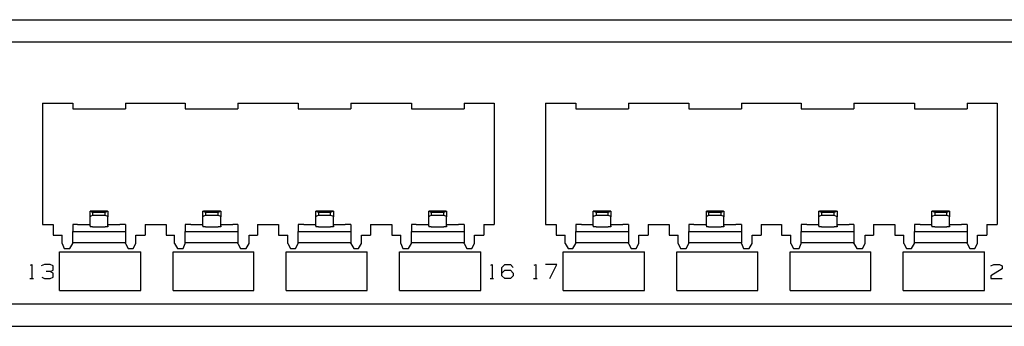
# Model space of a CAD drawing. Extents: x -9.7 to 9.3, y 6.4 to 12.5.
# Drawn here: x -0.2 to 5.4, y 6.4 to 8.1 of the extents above; entities that cross this region are included whole.
import ezdxf

# ---------------------------------------------------------------- set-up
doc = ezdxf.new("R2010")
doc.units = 0
doc.header["$MEASUREMENT"] = 0
doc.layers.get('0').update_dxf_attribs({"linetype": 'CONTINUOUS'})

msp = doc.modelspace()

# ---------------------------------------------------------------- linework, layer by layer
for p, q in [((-8.8794, 8.1437), (8.5221, 8.1437)), ((8.5221, 8.0177), (-8.8794, 8.0177)), ((-0.0369, 7.6752), (-0.0369, 6.9941)), ((-0.0369, 7.6752), (0.1324, 7.6752)), ((0.1324, 7.6752), (0.1324, 7.6437)), ((0.4277, 7.6752), (0.4277, 7.6437)), ((0.4277, 7.6752), (0.7623, 7.6752)), ((0.7623, 7.6752), (0.7623, 7.6437)), ((1.0576, 7.6752), (1.0576, 7.6437)), ((1.0576, 7.6752), (1.3962, 7.6752)), ((1.3962, 7.6752), (1.3962, 7.6437)), ((1.6914, 7.6752), (1.6914, 7.6437)), ((1.6914, 7.6752), (2.03, 7.6752)), ((2.03, 7.6752), (2.03, 7.6437)), ((2.3253, 7.6752), (2.3253, 7.6437)), ((2.3253, 7.6752), (2.4946, 7.6752)), ((2.4946, 7.6752), (2.4946, 6.9941)), ((2.782, 7.6752), (2.782, 6.9941)), ((2.782, 7.6752), (2.9513, 7.6752)), ((2.9513, 7.6752), (2.9513, 7.6437)), ((3.2466, 7.6752), (3.2466, 7.6437)), ((3.2466, 7.6752), (3.5851, 7.6752)), ((3.5851, 7.6752), (3.5851, 7.6437)), ((3.8804, 7.6752), (3.8804, 7.6437)), ((3.8804, 7.6752), (4.2151, 7.6752)), ((4.2151, 7.6752), (4.2151, 7.6437)), ((4.5103, 7.6752), (4.5103, 7.6437)), ((4.5103, 7.6752), (4.8489, 7.6752)), ((4.8489, 7.6752), (4.8489, 7.6437)), ((5.1442, 7.6752), (5.1442, 7.6437)), ((5.1442, 7.6752), (5.3135, 7.6752)), ((5.3135, 7.6752), (5.3135, 6.9941)), ((0.1324, 7.6437), (0.4277, 7.6437)), ((0.7623, 7.6437), (1.0576, 7.6437)), ((1.3962, 7.6437), (1.6914, 7.6437)), ((2.03, 7.6437), (2.3253, 7.6437)), ((2.9513, 7.6437), (3.2466, 7.6437)), ((3.5851, 7.6437), (3.8804, 7.6437)), ((4.2151, 7.6437), (4.5103, 7.6437)), ((4.8489, 7.6437), (5.1442, 7.6437)), ((0.3253, 7.0689), (0.2308, 7.0689)), ((0.2308, 7.0374), (0.2308, 7.0689)), ((0.2426, 7.061), (0.2308, 7.0689)), ((0.3292, 7.0689), (0.3135, 7.061)), ((0.3292, 7.0689), (0.3292, 7.0374)), ((0.8607, 7.0374), (0.8607, 7.0689)), ((0.8765, 7.061), (0.8607, 7.0689)), ((0.9592, 7.0689), (0.8647, 7.0689)), ((0.9631, 7.0689), (0.9473, 7.061)), ((0.9631, 7.0689), (0.9631, 7.0374)), ((1.593, 7.0689), (1.4946, 7.0689)), ((1.4946, 7.0374), (1.4946, 7.0689)), ((1.5103, 7.061), (1.4946, 7.0689)), ((1.593, 7.0689), (1.5773, 7.061)), ((1.593, 7.0689), (1.593, 7.0374)), ((2.2229, 7.0689), (2.1284, 7.0689)), ((2.1284, 7.0374), (2.1284, 7.0689)), ((2.1403, 7.061), (2.1284, 7.0689)), ((2.2269, 7.0689), (2.2111, 7.061)), ((2.2269, 7.0689), (2.2269, 7.0374)), ((3.1481, 7.0689), (3.0497, 7.0689)), ((3.0497, 7.0374), (3.0497, 7.0689)), ((3.0655, 7.061), (3.0497, 7.0689)), ((3.1481, 7.0689), (3.1324, 7.061)), ((3.1481, 7.0689), (3.1481, 7.0374)), ((3.7781, 7.0689), (3.6836, 7.0689)), ((3.6836, 7.0374), (3.6836, 7.0689)), ((3.6954, 7.061), (3.6836, 7.0689)), ((3.782, 7.0689), (3.7662, 7.061)), ((3.782, 7.0689), (3.782, 7.0374)), ((4.3135, 7.0374), (4.3135, 7.0689)), ((4.3292, 7.061), (4.3135, 7.0689)), ((4.4119, 7.0689), (4.3174, 7.0689)), ((4.4158, 7.0689), (4.4001, 7.061)), ((4.4158, 7.0689), (4.4158, 7.0374)), ((5.0458, 7.0689), (4.9473, 7.0689)), ((4.9473, 7.0374), (4.9473, 7.0689)), ((4.9631, 7.061), (4.9473, 7.0689)), ((5.0458, 7.0689), (5.03, 7.061)), ((5.0458, 7.0689), (5.0458, 7.0374)), ((0.2347, 7.0413), (0.2308, 7.0374)), ((0.2308, 6.9862), (0.2308, 7.0374)), ((0.2426, 7.0453), (0.2347, 7.0413)), ((0.3135, 7.061), (0.2426, 7.061)), ((0.2426, 7.061), (0.2426, 7.0453)), ((0.3135, 7.0453), (0.2426, 7.0453)), ((0.3135, 7.0453), (0.3135, 7.061)), ((0.3253, 7.0413), (0.3135, 7.0453)), ((0.3292, 7.0374), (0.3253, 7.0413)), ((0.3292, 6.9862), (0.3292, 7.0374)), ((0.8647, 7.0413), (0.8607, 7.0374)), ((0.8607, 6.9862), (0.8607, 7.0374)), ((0.8765, 7.0453), (0.8647, 7.0413)), ((0.9473, 7.061), (0.8765, 7.061)), ((0.8765, 7.061), (0.8765, 7.0453)), ((0.9473, 7.0453), (0.8765, 7.0453)), ((0.9473, 7.0453), (0.9473, 7.061)), ((0.9592, 7.0413), (0.9473, 7.0453)), ((0.9631, 7.0374), (0.9592, 7.0413)), ((0.9631, 6.9862), (0.9631, 7.0374)), ((1.4985, 7.0413), (1.4946, 7.0374)), ((1.4946, 6.9862), (1.4946, 7.0374)), ((1.5103, 7.0453), (1.4985, 7.0413)), ((1.5773, 7.061), (1.5103, 7.061)), ((1.5103, 7.061), (1.5103, 7.0453)), ((1.5773, 7.0453), (1.5103, 7.0453)), ((1.5773, 7.0453), (1.5773, 7.061)), ((1.5891, 7.0413), (1.5773, 7.0453)), ((1.593, 7.0374), (1.5891, 7.0413)), ((1.593, 6.9862), (1.593, 7.0374)), ((2.1324, 7.0413), (2.1284, 7.0374)), ((2.1284, 6.9862), (2.1284, 7.0374)), ((2.1403, 7.0453), (2.1324, 7.0413)), ((2.2111, 7.061), (2.1403, 7.061)), ((2.1403, 7.061), (2.1403, 7.0453)), ((2.2111, 7.0453), (2.1403, 7.0453)), ((2.2111, 7.0453), (2.2111, 7.061)), ((2.2229, 7.0413), (2.2111, 7.0453)), ((2.2269, 7.0374), (2.2229, 7.0413)), ((2.2269, 6.9862), (2.2269, 7.0374)), ((3.0536, 7.0413), (3.0497, 7.0374)), ((3.0497, 6.9862), (3.0497, 7.0374)), ((3.0655, 7.0453), (3.0536, 7.0413)), ((3.1324, 7.061), (3.0655, 7.061)), ((3.0655, 7.061), (3.0655, 7.0453)), ((3.1324, 7.0453), (3.0655, 7.0453)), ((3.1324, 7.0453), (3.1324, 7.061)), ((3.1442, 7.0413), (3.1324, 7.0453)), ((3.1481, 7.0374), (3.1442, 7.0413)), ((3.1481, 6.9862), (3.1481, 7.0374)), ((3.6875, 7.0413), (3.6836, 7.0374)), ((3.6836, 6.9862), (3.6836, 7.0374)), ((3.6954, 7.0453), (3.6875, 7.0413)), ((3.7662, 7.061), (3.6954, 7.061)), ((3.6954, 7.061), (3.6954, 7.0453)), ((3.7662, 7.0453), (3.6954, 7.0453)), ((3.7662, 7.0453), (3.7662, 7.061)), ((3.7781, 7.0413), (3.7662, 7.0453)), ((3.782, 7.0374), (3.7781, 7.0413)), ((3.782, 6.9862), (3.782, 7.0374)), ((4.3174, 7.0413), (4.3135, 7.0374)), ((4.3135, 6.9862), (4.3135, 7.0374)), ((4.3292, 7.0453), (4.3174, 7.0413)), ((4.4001, 7.061), (4.3292, 7.061)), ((4.3292, 7.061), (4.3292, 7.0453)), ((4.4001, 7.0453), (4.3292, 7.0453)), ((4.4001, 7.0453), (4.4001, 7.061)), ((4.408, 7.0413), (4.4001, 7.0453)), ((4.4158, 7.0374), (4.408, 7.0413)), ((4.4158, 6.9862), (4.4158, 7.0374)), ((4.9513, 7.0413), (4.9473, 7.0374)), ((4.9473, 6.9862), (4.9473, 7.0374)), ((4.9631, 7.0453), (4.9513, 7.0413)), ((5.03, 7.061), (4.9631, 7.061)), ((4.9631, 7.061), (4.9631, 7.0453)), ((5.03, 7.0453), (4.9631, 7.0453)), ((5.03, 7.0453), (5.03, 7.061)), ((5.0418, 7.0413), (5.03, 7.0453)), ((5.0458, 7.0374), (5.0418, 7.0413)), ((5.0458, 6.9862), (5.0458, 7.0374)), ((-0.0369, 6.9941), (0.0221, 6.9941)), ((0.0221, 6.9941), (0.0221, 6.935)), ((0.1324, 6.9941), (0.1324, 6.9547)), ((0.1403, 6.9941), (0.1324, 6.9941)), ((0.1324, 6.9547), (0.4277, 6.9547)), ((0.1324, 6.935), (0.1324, 6.9547)), ((0.1599, 6.9941), (0.1403, 6.9941)), ((0.1599, 6.9941), (0.2308, 6.9941)), ((0.2308, 6.9862), (0.2308, 6.9823)), ((0.2347, 6.9823), (0.2308, 6.9823)), ((0.2426, 6.9823), (0.2347, 6.9823)), ((0.2426, 6.9823), (0.3135, 6.9823)), ((0.3253, 6.9823), (0.3135, 6.9823)), ((0.3292, 6.9823), (0.3253, 6.9823)), ((0.3292, 6.9941), (0.3962, 6.9941)), ((0.3292, 6.9862), (0.3292, 6.9823)), ((0.4198, 6.9941), (0.3962, 6.9941)), ((0.4277, 6.9941), (0.4198, 6.9941)), ((0.4277, 6.9941), (0.4277, 6.9547)), ((0.4277, 6.9547), (0.4277, 6.935)), ((0.5379, 6.9941), (0.656, 6.9941)), ((0.5379, 6.9941), (0.5379, 6.935)), ((0.656, 6.9941), (0.656, 6.935)), ((0.7623, 6.9941), (0.7623, 6.9547)), ((0.7741, 6.9941), (0.7623, 6.9941)), ((0.7623, 6.9547), (1.0576, 6.9547)), ((0.7623, 6.935), (0.7623, 6.9547)), ((0.7938, 6.9941), (0.7741, 6.9941)), ((0.7938, 6.9941), (0.8607, 6.9941)), ((0.8607, 6.9862), (0.8607, 6.9823)), ((0.8647, 6.9823), (0.8607, 6.9823)), ((0.8765, 6.9823), (0.8647, 6.9823)), ((0.8765, 6.9823), (0.9473, 6.9823)), ((0.9592, 6.9823), (0.9473, 6.9823)), ((0.9631, 6.9823), (0.9592, 6.9823)), ((0.9631, 6.9941), (1.03, 6.9941)), ((0.9631, 6.9862), (0.9631, 6.9823)), ((1.0497, 6.9941), (1.03, 6.9941)), ((1.0576, 6.9941), (1.0497, 6.9941)), ((1.0576, 6.9941), (1.0576, 6.9547)), ((1.0576, 6.9547), (1.0576, 6.935)), ((1.1678, 6.9941), (1.2859, 6.9941)), ((1.1678, 6.9941), (1.1678, 6.935)), ((1.2859, 6.9941), (1.2859, 6.935)), ((1.3962, 6.9941), (1.3962, 6.9547)), ((1.404, 6.9941), (1.3962, 6.9941)), ((1.3962, 6.9547), (1.6914, 6.9547)), ((1.3962, 6.935), (1.3962, 6.9547)), ((1.4277, 6.9941), (1.404, 6.9941)), ((1.4277, 6.9941), (1.4946, 6.9941)), ((1.4946, 6.9862), (1.4946, 6.9823)), ((1.4985, 6.9823), (1.4946, 6.9823)), ((1.5103, 6.9823), (1.4985, 6.9823)), ((1.5103, 6.9823), (1.5773, 6.9823)), ((1.5891, 6.9823), (1.5773, 6.9823)), ((1.593, 6.9823), (1.5891, 6.9823)), ((1.593, 6.9941), (1.6599, 6.9941)), ((1.593, 6.9862), (1.593, 6.9823)), ((1.6836, 6.9941), (1.6599, 6.9941)), ((1.6914, 6.9941), (1.6836, 6.9941)), ((1.6914, 6.9941), (1.6914, 6.9547)), ((1.6914, 6.9547), (1.6914, 6.935)), ((1.8017, 6.9941), (1.9198, 6.9941)), ((1.8017, 6.9941), (1.8017, 6.935)), ((1.9198, 6.9941), (1.9198, 6.935)), ((2.03, 6.9941), (2.03, 6.9547)), ((2.0379, 6.9941), (2.03, 6.9941)), ((2.03, 6.9547), (2.3253, 6.9547)), ((2.03, 6.935), (2.03, 6.9547)), ((2.0576, 6.9941), (2.0379, 6.9941)), ((2.0576, 6.9941), (2.1284, 6.9941)), ((2.1284, 6.9862), (2.1284, 6.9823)), ((2.1324, 6.9823), (2.1284, 6.9823)), ((2.1403, 6.9823), (2.1324, 6.9823)), ((2.1403, 6.9823), (2.2111, 6.9823)), ((2.2229, 6.9823), (2.2111, 6.9823)), ((2.2269, 6.9823), (2.2229, 6.9823)), ((2.2269, 6.9941), (2.2938, 6.9941)), ((2.2269, 6.9862), (2.2269, 6.9823)), ((2.3135, 6.9941), (2.2938, 6.9941)), ((2.3253, 6.9941), (2.3135, 6.9941)), ((2.3253, 6.9941), (2.3253, 6.9547)), ((2.3253, 6.9547), (2.3253, 6.935)), ((2.4355, 6.9941), (2.4946, 6.9941)), ((2.4355, 6.9941), (2.4355, 6.935)), ((2.782, 6.9941), (2.841, 6.9941)), ((2.841, 6.9941), (2.841, 6.935)), ((2.9513, 6.9941), (2.9513, 6.9547)), ((2.9592, 6.9941), (2.9513, 6.9941)), ((2.9513, 6.9547), (3.2466, 6.9547)), ((2.9513, 6.935), (2.9513, 6.9547)), ((2.9828, 6.9941), (2.9592, 6.9941)), ((2.9828, 6.9941), (3.0497, 6.9941)), ((3.0497, 6.9862), (3.0497, 6.9823)), ((3.0536, 6.9823), (3.0497, 6.9823)), ((3.0655, 6.9823), (3.0536, 6.9823)), ((3.0655, 6.9823), (3.1324, 6.9823)), ((3.1442, 6.9823), (3.1324, 6.9823)), ((3.1481, 6.9823), (3.1442, 6.9823)), ((3.1481, 6.9941), (3.2151, 6.9941)), ((3.1481, 6.9862), (3.1481, 6.9823)), ((3.2387, 6.9941), (3.2151, 6.9941)), ((3.2466, 6.9941), (3.2387, 6.9941)), ((3.2466, 6.9941), (3.2466, 6.9547)), ((3.2466, 6.9547), (3.2466, 6.935)), ((3.3568, 6.9941), (3.4749, 6.9941)), ((3.3568, 6.9941), (3.3568, 6.935)), ((3.4749, 6.9941), (3.4749, 6.935)), ((3.5851, 6.9941), (3.5851, 6.9547)), ((3.593, 6.9941), (3.5851, 6.9941)), ((3.5851, 6.9547), (3.8804, 6.9547)), ((3.5851, 6.935), (3.5851, 6.9547)), ((3.6127, 6.9941), (3.593, 6.9941)), ((3.6127, 6.9941), (3.6836, 6.9941)), ((3.6836, 6.9862), (3.6836, 6.9823)), ((3.6875, 6.9823), (3.6836, 6.9823)), ((3.6954, 6.9823), (3.6875, 6.9823)), ((3.6954, 6.9823), (3.7662, 6.9823)), ((3.7781, 6.9823), (3.7662, 6.9823)), ((3.782, 6.9823), (3.7781, 6.9823)), ((3.782, 6.9941), (3.8489, 6.9941)), ((3.782, 6.9862), (3.782, 6.9823)), ((3.8686, 6.9941), (3.8489, 6.9941)), ((3.8804, 6.9941), (3.8686, 6.9941)), ((3.8804, 6.9941), (3.8804, 6.9547)), ((3.8804, 6.9547), (3.8804, 6.935)), ((3.9906, 6.9941), (4.1048, 6.9941)), ((3.9906, 6.9941), (3.9906, 6.935)), ((4.1048, 6.9941), (4.1048, 6.935)), ((4.2151, 6.9941), (4.2151, 6.9547)), ((4.2269, 6.9941), (4.2151, 6.9941)), ((4.2151, 6.9547), (4.5103, 6.9547)), ((4.2151, 6.935), (4.2151, 6.9547)), ((4.2466, 6.9941), (4.2269, 6.9941)), ((4.2466, 6.9941), (4.3135, 6.9941)), ((4.3135, 6.9862), (4.3135, 6.9823)), ((4.3174, 6.9823), (4.3135, 6.9823)), ((4.3292, 6.9823), (4.3174, 6.9823)), ((4.3292, 6.9823), (4.4001, 6.9823)), ((4.408, 6.9823), (4.4001, 6.9823)), ((4.4158, 6.9823), (4.408, 6.9823)), ((4.4158, 6.9941), (4.4828, 6.9941)), ((4.4158, 6.9862), (4.4158, 6.9823)), ((4.5025, 6.9941), (4.4828, 6.9941)), ((4.5103, 6.9941), (4.5025, 6.9941)), ((4.5103, 6.9941), (4.5103, 6.9547)), ((4.5103, 6.9547), (4.5103, 6.935)), ((4.6206, 6.9941), (4.7387, 6.9941)), ((4.6206, 6.9941), (4.6206, 6.935)), ((4.7387, 6.9941), (4.7387, 6.935)), ((4.8489, 6.9941), (4.8489, 6.9547)), ((4.8568, 6.9941), (4.8489, 6.9941)), ((4.8489, 6.9547), (5.1442, 6.9547)), ((4.8489, 6.935), (4.8489, 6.9547)), ((4.8804, 6.9941), (4.8568, 6.9941)), ((4.8804, 6.9941), (4.9473, 6.9941)), ((4.9473, 6.9862), (4.9473, 6.9823)), ((4.9513, 6.9823), (4.9473, 6.9823)), ((4.9631, 6.9823), (4.9513, 6.9823)), ((4.9631, 6.9823), (5.03, 6.9823)), ((5.0418, 6.9823), (5.03, 6.9823)), ((5.0458, 6.9823), (5.0418, 6.9823)), ((5.0458, 6.9941), (5.1127, 6.9941)), ((5.0458, 6.9862), (5.0458, 6.9823)), ((5.1363, 6.9941), (5.1127, 6.9941)), ((5.1442, 6.9941), (5.1363, 6.9941)), ((5.1442, 6.9941), (5.1442, 6.9547)), ((5.1442, 6.9547), (5.1442, 6.935)), ((5.2544, 6.9941), (5.3135, 6.9941)), ((5.2544, 6.9941), (5.2544, 6.935)), ((0.0221, 6.935), (0.0733, 6.935)), ((0.0733, 6.8878), (0.0733, 6.935)), ((0.1324, 6.8917), (0.1324, 6.935)), ((0.4277, 6.935), (0.4277, 6.8917)), ((0.4867, 6.935), (0.5379, 6.935)), ((0.4867, 6.8878), (0.4867, 6.935)), ((0.656, 6.935), (0.7032, 6.935)), ((0.7032, 6.8878), (0.7032, 6.935)), ((0.7623, 6.8917), (0.7623, 6.935)), ((1.0576, 6.935), (1.0576, 6.8917)), ((1.1206, 6.935), (1.1678, 6.935)), ((1.1206, 6.8878), (1.1206, 6.935)), ((1.2859, 6.935), (1.3371, 6.935)), ((1.3371, 6.8878), (1.3371, 6.935)), ((1.3962, 6.8917), (1.3962, 6.935)), ((1.6914, 6.935), (1.6914, 6.8917)), ((1.7505, 6.935), (1.8017, 6.935)), ((1.7505, 6.8878), (1.7505, 6.935)), ((1.9198, 6.935), (1.971, 6.935)), ((1.971, 6.8878), (1.971, 6.935)), ((2.03, 6.8917), (2.03, 6.935)), ((2.3253, 6.935), (2.3253, 6.8917)), ((2.3844, 6.935), (2.4355, 6.935)), ((2.3844, 6.8878), (2.3844, 6.935)), ((2.841, 6.935), (2.8922, 6.935)), ((2.8922, 6.8878), (2.8922, 6.935)), ((2.9513, 6.8917), (2.9513, 6.935)), ((3.2466, 6.935), (3.2466, 6.8917)), ((3.3056, 6.935), (3.3568, 6.935)), ((3.3056, 6.8878), (3.3056, 6.935)), ((3.4749, 6.935), (3.5261, 6.935)), ((3.5261, 6.8878), (3.5261, 6.935)), ((3.5851, 6.8917), (3.5851, 6.935)), ((3.8804, 6.935), (3.8804, 6.8917)), ((3.9395, 6.935), (3.9906, 6.935)), ((3.9395, 6.8878), (3.9395, 6.935)), ((4.1048, 6.935), (4.156, 6.935)), ((4.156, 6.8878), (4.156, 6.935)), ((4.2151, 6.8917), (4.2151, 6.935)), ((4.5103, 6.935), (4.5103, 6.8917)), ((4.5733, 6.935), (4.6206, 6.935)), ((4.5733, 6.8878), (4.5733, 6.935)), ((4.7387, 6.935), (4.7899, 6.935)), ((4.7899, 6.8878), (4.7899, 6.935)), ((4.8489, 6.8917), (4.8489, 6.935)), ((5.1442, 6.935), (5.1442, 6.8917)), ((5.2032, 6.935), (5.2544, 6.935)), ((5.2032, 6.8878), (5.2032, 6.935)), ((0.0733, 6.8878), (0.0851, 6.8602)), ((0.0851, 6.8602), (0.1166, 6.8602)), ((0.1166, 6.8602), (0.1324, 6.8878)), ((0.1324, 6.8878), (0.1324, 6.8917)), ((0.4277, 6.8917), (0.1324, 6.8917)), ((0.4277, 6.8878), (0.4277, 6.8917)), ((0.4277, 6.8878), (0.4434, 6.8602)), ((0.4434, 6.8602), (0.471, 6.8602)), ((0.471, 6.8602), (0.4867, 6.8878)), ((0.7032, 6.8878), (0.719, 6.8602)), ((0.719, 6.8602), (0.7505, 6.8602)), ((0.7505, 6.8602), (0.7623, 6.8878)), ((0.7623, 6.8878), (0.7623, 6.8917)), ((1.0576, 6.8917), (0.7623, 6.8917)), ((1.0576, 6.8878), (1.0576, 6.8917)), ((1.0576, 6.8878), (1.0733, 6.8602)), ((1.0733, 6.8602), (1.1048, 6.8602)), ((1.1048, 6.8602), (1.1206, 6.8878)), ((1.3371, 6.8878), (1.3529, 6.8602)), ((1.3529, 6.8602), (1.3804, 6.8602)), ((1.3804, 6.8602), (1.3962, 6.8878)), ((1.3962, 6.8878), (1.3962, 6.8917)), ((1.6914, 6.8917), (1.3962, 6.8917)), ((1.6914, 6.8878), (1.6914, 6.8917)), ((1.6914, 6.8878), (1.7072, 6.8602)), ((1.7072, 6.8602), (1.7347, 6.8602)), ((1.7347, 6.8602), (1.7505, 6.8878)), ((1.971, 6.8878), (1.9828, 6.8602)), ((1.9828, 6.8602), (2.0143, 6.8602)), ((2.0143, 6.8602), (2.03, 6.8878)), ((2.03, 6.8878), (2.03, 6.8917)), ((2.3253, 6.8917), (2.03, 6.8917)), ((2.3253, 6.8878), (2.3253, 6.8917)), ((2.3253, 6.8878), (2.341, 6.8602)), ((2.341, 6.8602), (2.3686, 6.8602)), ((2.3686, 6.8602), (2.3844, 6.8878)), ((2.8922, 6.8878), (2.908, 6.8602)), ((2.908, 6.8602), (2.9355, 6.8602)), ((2.9355, 6.8602), (2.9513, 6.8878)), ((2.9513, 6.8878), (2.9513, 6.8917)), ((3.2466, 6.8917), (2.9513, 6.8917)), ((3.2466, 6.8878), (3.2466, 6.8917)), ((3.2466, 6.8878), (3.2623, 6.8602)), ((3.2623, 6.8602), (3.2899, 6.8602)), ((3.2899, 6.8602), (3.3056, 6.8878)), ((3.5261, 6.8878), (3.5379, 6.8602)), ((3.5379, 6.8602), (3.5694, 6.8602)), ((3.5694, 6.8602), (3.5851, 6.8878)), ((3.5851, 6.8878), (3.5851, 6.8917)), ((3.8804, 6.8917), (3.5851, 6.8917)), ((3.8804, 6.8878), (3.8804, 6.8917)), ((3.8804, 6.8878), (3.8922, 6.8602)), ((3.8922, 6.8602), (3.9237, 6.8602)), ((3.9237, 6.8602), (3.9395, 6.8878)), ((4.156, 6.8878), (4.1718, 6.8602)), ((4.1718, 6.8602), (4.2032, 6.8602)), ((4.2032, 6.8602), (4.2151, 6.8878)), ((4.2151, 6.8878), (4.2151, 6.8917)), ((4.5103, 6.8917), (4.2151, 6.8917)), ((4.5103, 6.8878), (4.5103, 6.8917)), ((4.5103, 6.8878), (4.5261, 6.8602)), ((4.5261, 6.8602), (4.5576, 6.8602)), ((4.5576, 6.8602), (4.5733, 6.8878)), ((4.7899, 6.8878), (4.8056, 6.8602)), ((4.8056, 6.8602), (4.8332, 6.8602)), ((4.8332, 6.8602), (4.8489, 6.8878)), ((4.8489, 6.8878), (4.8489, 6.8917)), ((5.1442, 6.8917), (4.8489, 6.8917)), ((5.1442, 6.8878), (5.1442, 6.8917)), ((5.1442, 6.8878), (5.1599, 6.8602)), ((5.1599, 6.8602), (5.1875, 6.8602)), ((5.1875, 6.8602), (5.2032, 6.8878)), ((0.0576, 6.624), (0.0576, 6.8406)), ((0.0576, 6.8406), (0.5143, 6.8406)), ((0.5143, 6.624), (0.5143, 6.8406)), ((0.6954, 6.624), (0.6954, 6.8406)), ((0.6954, 6.8406), (1.1481, 6.8406)), ((1.1481, 6.624), (1.1481, 6.8406)), ((1.3292, 6.8406), (1.782, 6.8406)), ((1.3292, 6.624), (1.3292, 6.8406)), ((1.782, 6.624), (1.782, 6.8406)), ((1.9631, 6.624), (1.9631, 6.8406)), ((1.9631, 6.8406), (2.4198, 6.8406)), ((2.4198, 6.624), (2.4198, 6.8406)), ((2.8804, 6.624), (2.8804, 6.8406)), ((2.8804, 6.8406), (3.3371, 6.8406)), ((3.3371, 6.624), (3.3371, 6.8406)), ((3.5182, 6.624), (3.5182, 6.8406)), ((3.5182, 6.8406), (3.971, 6.8406)), ((3.971, 6.624), (3.971, 6.8406)), ((4.1521, 6.624), (4.1521, 6.8406)), ((4.1521, 6.8406), (4.6048, 6.8406)), ((4.6048, 6.624), (4.6048, 6.8406)), ((4.7859, 6.8406), (5.2426, 6.8406)), ((4.7859, 6.624), (4.7859, 6.8406)), ((5.2426, 6.624), (5.2426, 6.8406)), ((-0.1038, 6.7657), (-0.096, 6.7697)), ((-0.096, 6.7697), (-0.096, 6.6909)), ((-0.0251, 6.7697), (-0.0448, 6.7618)), ((0.0064, 6.7697), (-0.0251, 6.7697)), ((0.0221, 6.7618), (0.0064, 6.7697)), ((0.0064, 6.7303), (0.0221, 6.7382)), ((0.0221, 6.7382), (0.0221, 6.7618)), ((2.4749, 6.7657), (2.4828, 6.7697)), ((2.4828, 6.7697), (2.4828, 6.6909)), ((2.5379, 6.7539), (2.5536, 6.7697)), ((2.5379, 6.7067), (2.5379, 6.7539)), ((2.5379, 6.7224), (2.5536, 6.7382)), ((2.5536, 6.7697), (2.5851, 6.7697)), ((2.5536, 6.7382), (2.5851, 6.7382)), ((2.5851, 6.7697), (2.6009, 6.7539)), ((2.5851, 6.7382), (2.6009, 6.7224)), ((2.719, 6.7657), (2.7269, 6.7697)), ((2.7269, 6.7697), (2.7269, 6.6909)), ((2.845, 6.7697), (2.782, 6.7697)), ((2.8056, 6.6909), (2.845, 6.7697)), ((5.2781, 6.7618), (5.2938, 6.7697)), ((5.341, 6.7461), (5.2781, 6.7067)), ((5.2938, 6.7697), (5.3253, 6.7697)), ((5.3253, 6.7697), (5.341, 6.7618)), ((5.341, 6.7618), (5.341, 6.7461)), ((-0.1078, 6.6909), (-0.0881, 6.6909)), ((-0.0408, 6.6988), (-0.0251, 6.6909)), ((-0.0251, 6.6909), (0.0064, 6.6909)), ((0.0064, 6.7303), (-0.0172, 6.7303)), ((0.0221, 6.7224), (0.0064, 6.7303)), ((0.0064, 6.6909), (0.0221, 6.6988)), ((0.0221, 6.6988), (0.0221, 6.7224)), ((2.471, 6.6909), (2.4906, 6.6909)), ((2.5536, 6.6909), (2.5379, 6.7067)), ((2.5851, 6.6909), (2.5536, 6.6909)), ((2.6009, 6.7067), (2.5851, 6.6909)), ((2.6009, 6.7224), (2.6009, 6.7067)), ((2.7151, 6.6909), (2.7347, 6.6909)), ((5.2781, 6.7067), (5.2781, 6.6909)), ((5.2781, 6.6909), (5.341, 6.6909)), ((0.0576, 6.624), (0.5143, 6.624)), ((0.6954, 6.624), (1.1481, 6.624)), ((1.3292, 6.624), (1.782, 6.624)), ((1.9631, 6.624), (2.4198, 6.624)), ((2.8804, 6.624), (3.3371, 6.624)), ((3.5182, 6.624), (3.971, 6.624)), ((4.1521, 6.624), (4.6048, 6.624)), ((4.7859, 6.624), (5.2426, 6.624)), ((-8.8794, 6.5492), (8.5221, 6.5492)), ((8.5221, 6.4232), (-8.8794, 6.4232))]:
    msp.add_line(p, q)

doc.saveas('drawing.dxf')
